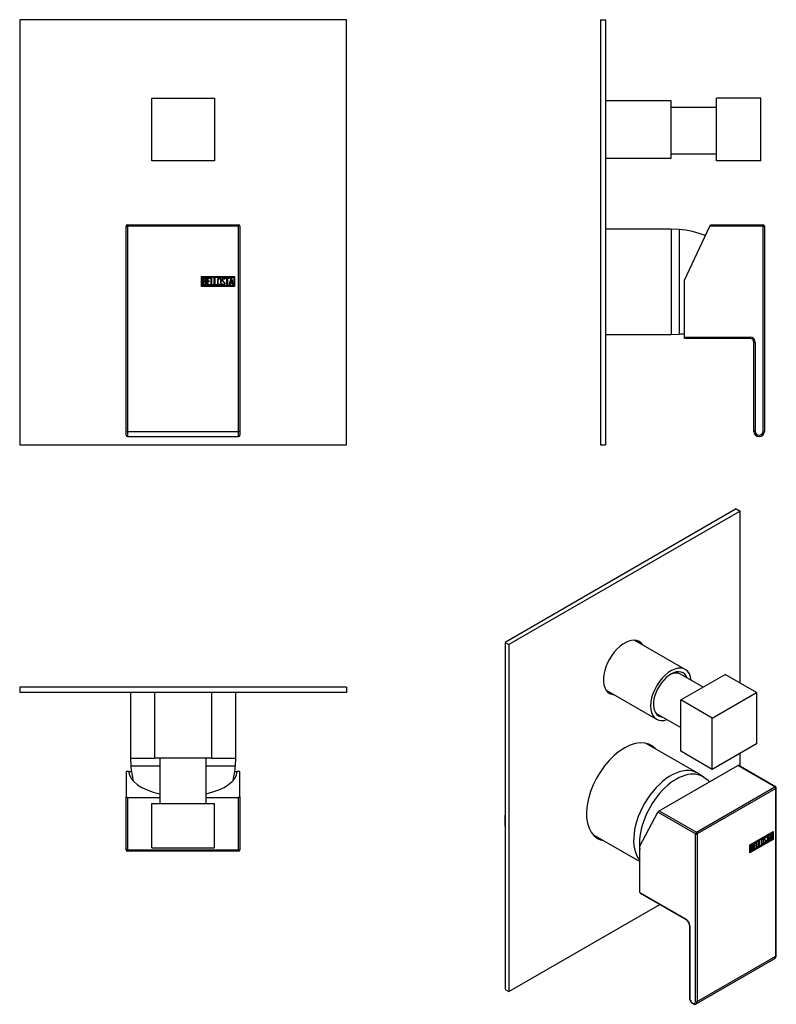
# Model space of a CAD drawing. Units: inches. Extents: x -311 to -22, y -62 to 315.
import ezdxf

# ---------------------------------------------------------------- set-up
doc = ezdxf.new("R2010")
doc.units = ezdxf.units.IN
for name, color, linetype in [('105011_R10', 7, 'Continuous'), ('105012', 7, 'Continuous'), ('105013', 7, 'Continuous'), ('106001', 7, 'Continuous'), ('106005', 7, 'Continuous'), ('656122', 7, 'Continuous'), ('756018', 7, 'Continuous'), ('782002', 7, 'Continuous'), ('Default', 7, 'Continuous')]:
    doc.layers.add(name, color=color, linetype=linetype)

# ---------------------------------------------------------------- blocks, each defined once
blk = doc.blocks.new('SE')
at = {"layer": '656122', "color": 7, "linetype": 'Continuous', "ltscale": 25.4}
for p, q in [((-186.09, 314.52), (-311.09, 314.52)), ((-311.09, 314.52), (-311.09, 152.02)), ((-186.09, 152.02), (-186.09, 314.52)), ((-311.09, 152.02), (-186.09, 152.02))]:
    blk.add_line(p, q, dxfattribs=at)
at = {"layer": '756018', "color": 7, "linetype": 'Continuous', "ltscale": 25.4}
for p, q in [((-260.59, 260.52), (-260.59, 284.52)), ((-260.59, 284.52), (-236.59, 284.52)), ((-236.59, 284.52), (-236.59, 260.52)), ((-236.59, 260.52), (-260.59, 260.52))]:
    blk.add_line(p, q, dxfattribs=at)
at = {"layer": '782002', "color": 7, "linetype": 'Continuous', "ltscale": 25.4}
for p, q in [((-270.42, 157.14), (-270.42, 235.64)), ((-270.42, 235.64), (-269.92, 235.64)), ((-269.92, 236.14), (-227.42, 236.14)), ((-269.92, 236.14), (-269.92, 235.64)), ((-269.92, 235.64), (-269.92, 157.14)), ((-227.42, 235.64), (-269.92, 235.64)), ((-227.42, 236.14), (-227.42, 235.64)), ((-227.42, 157.14), (-227.42, 235.64)), ((-226.92, 235.64), (-227.42, 235.64)), ((-226.92, 235.64), (-226.92, 157.14)), ((-241.5, 212.49), (-241.5, 216.29)), ((-241.5, 216.29), (-228.92, 216.29)), ((-241.25, 212.74), (-241.25, 216.04)), ((-241.25, 216.04), (-229.17, 216.04)), ((-241, 213.01), (-241, 215.78)), ((-240.75, 215.52), (-240.75, 214.64)), ((-239.42, 213.01), (-239.42, 215.77)), ((-239.42, 215.77), (-238.22, 215.77)), ((-238.22, 215.52), (-239.18, 215.52)), ((-239.18, 215.52), (-239.18, 214.66)), ((-239.18, 214.66), (-238.58, 214.66)), ((-238.58, 214.66), (-238.58, 214.41)), ((-238.22, 215.77), (-238.22, 215.52)), ((-237.92, 213.01), (-237.92, 215.77)), ((-237.92, 215.77), (-237.68, 215.77)), ((-237.68, 215.77), (-237.68, 213.26)), ((-236.66, 213.01), (-236.66, 215.77)), ((-236.66, 215.77), (-236.41, 215.77)), ((-236.41, 215.77), (-236.41, 213.26)), ((-232.61, 215.26), (-232.87, 215.26)), ((-232.65, 215.42), (-232.61, 215.26)), ((-232.43, 215.52), (-232.43, 215.77)), ((-232.43, 215.77), (-230.99, 215.77)), ((-231.83, 215.52), (-232.43, 215.52)), ((-231.83, 213.01), (-231.83, 215.52)), ((-230.99, 215.52), (-231.58, 215.52)), ((-231.58, 215.52), (-231.58, 213.01)), ((-230.99, 215.77), (-230.99, 215.52)), ((-230.93, 213.01), (-230.25, 215.78)), ((-230.16, 215.11), (-230.39, 214.09)), ((-230.25, 215.78), (-230.06, 215.78)), ((-229.92, 214.09), (-230.16, 215.11)), ((-230.06, 215.78), (-229.42, 213.01)), ((-229.17, 216.04), (-229.17, 212.74)), ((-228.92, 216.29), (-228.92, 212.49)), ((-228.92, 212.49), (-241.5, 212.49)), ((-229.17, 212.74), (-241.25, 212.74)), ((-240.75, 214.4), (-240.75, 213.26)), ((-238.22, 213.01), (-239.42, 213.01)), ((-238.58, 214.41), (-239.18, 214.41)), ((-239.18, 214.41), (-239.18, 213.25)), ((-239.18, 213.25), (-238.22, 213.25)), ((-238.22, 213.25), (-238.22, 213.01)), ((-236.91, 213.01), (-237.92, 213.01)), ((-237.68, 213.26), (-236.91, 213.26)), ((-236.91, 213.26), (-236.91, 213.01)), ((-235.65, 213.01), (-236.66, 213.01)), ((-236.41, 213.26), (-235.65, 213.26)), ((-235.65, 213.26), (-235.65, 213.01)), ((-233.8, 213.34), (-233.86, 213.53)), ((-233.86, 213.53), (-233.62, 213.53)), ((-231.58, 213.01), (-231.83, 213.01)), ((-230.67, 213.01), (-230.93, 213.01)), ((-230.47, 213.83), (-230.67, 213.01)), ((-229.87, 213.83), (-230.47, 213.83)), ((-230.39, 214.09), (-229.92, 214.09)), ((-229.67, 213.01), (-229.87, 213.83)), ((-229.42, 213.01), (-229.67, 213.01)), ((-270.42, 155.64), (-270.42, 157.14)), ((-270.42, 157.14), (-269.92, 157.14)), ((-269.92, 157.14), (-227.42, 157.14)), ((-269.92, 157.14), (-269.92, 155.14)), ((-269.92, 155.14), (-227.42, 155.14)), ((-227.42, 155.14), (-227.42, 157.14)), ((-226.92, 157.14), (-227.42, 157.14)), ((-226.92, 157.14), (-226.92, 155.64))]:
    blk.add_line(p, q, dxfattribs=at)
for centre, start, end in [((-269.92, 235.64), 90, 180), ((-227.42, 235.64), 0, 90), ((-269.92, 155.64), 180, 270), ((-227.42, 155.64), 270, 360)]:
    blk.add_arc(centre, 0.5, start, end, dxfattribs=at)
for points, knots in [([(-241, 215.78), (-240.86, 215.78), (-240.72, 215.78), (-240.58, 215.78), (-240.18, 215.78), (-239.93, 215.64), (-239.82, 215.38), (-239.79, 215.3), (-239.77, 215.2), (-239.77, 214.97), (-239.8, 214.86), (-239.85, 214.77), (-239.88, 214.7), (-239.95, 214.61), (-240.05, 214.5)], [0, 0, 0, 0, 0.185694, 0.185694, 0.185694, 0.581176, 0.581176, 0.581176, 0.704726, 0.704726, 0.855456, 0.855456, 0.855456, 1, 1, 1, 1]), ([(-240.02, 215.09), (-240.02, 215.23), (-240.07, 215.34), (-240.16, 215.41), (-240.24, 215.48), (-240.35, 215.52), (-240.5, 215.52), (-240.58, 215.52), (-240.66, 215.52), (-240.75, 215.52)], [0, 0, 0, 0, 0.372175, 0.372175, 0.372175, 0.744636, 0.744636, 0.744636, 1, 1, 1, 1]), ([(-240.75, 214.64), (-240.61, 214.64), (-240.47, 214.64), (-240.33, 214.64), (-240.24, 214.64), (-240.17, 214.69), (-240.11, 214.8), (-240.05, 214.9), (-240.02, 214.99), (-240.02, 215.09)], [0, 0, 0, 0, 0.409997, 0.409997, 0.409997, 0.701848, 0.701848, 0.701848, 1, 1, 1, 1]), ([(-234.09, 213.54), (-234.09, 213.38), (-234.16, 213.24), (-234.3, 213.14), (-234.42, 213.04), (-234.57, 212.99), (-234.9, 212.99), (-235.05, 213.04), (-235.19, 213.14), (-235.33, 213.25), (-235.4, 213.39), (-235.4, 213.55), (-235.4, 214.11), (-235.4, 214.67), (-235.4, 215.23), (-235.4, 215.41), (-235.33, 215.55), (-235.19, 215.65), (-235.06, 215.75), (-234.91, 215.79), (-234.57, 215.79), (-234.42, 215.74), (-234.3, 215.64), (-234.16, 215.53), (-234.09, 215.4), (-234.09, 215.23), (-234.09, 214.67), (-234.09, 214.11), (-234.09, 213.54)], [0, 0, 0, 0, 0.065711, 0.065711, 0.065711, 0.132952, 0.132952, 0.198532, 0.198532, 0.198532, 0.264847, 0.264847, 0.264847, 0.49889, 0.49889, 0.49889, 0.567221, 0.567221, 0.567221, 0.633743, 0.633743, 0.699454, 0.699454, 0.699454, 0.765411, 0.765411, 0.765411, 1, 1, 1, 1]), ([(-234.34, 213.58), (-234.34, 214.12), (-234.34, 214.66), (-234.34, 215.19), (-234.34, 215.3), (-234.38, 215.38), (-234.46, 215.44), (-234.53, 215.5), (-234.62, 215.53), (-234.83, 215.53), (-234.91, 215.51), (-234.99, 215.46), (-235.1, 215.39), (-235.15, 215.31), (-235.15, 215.2), (-235.15, 214.66), (-235.15, 214.12), (-235.15, 213.58), (-235.15, 213.48), (-235.1, 213.39), (-234.99, 213.32), (-234.91, 213.27), (-234.82, 213.24), (-234.64, 213.24), (-234.56, 213.27), (-234.48, 213.32), (-234.39, 213.39), (-234.34, 213.47), (-234.34, 213.58)], [0, 0, 0, 0, 0.288367, 0.288367, 0.288367, 0.340198, 0.340198, 0.340198, 0.394382, 0.394382, 0.442191, 0.442191, 0.442191, 0.500217, 0.500217, 0.500217, 0.789315, 0.789315, 0.789315, 0.846578, 0.846578, 0.846578, 0.895123, 0.895123, 0.944797, 0.944797, 0.944797, 1, 1, 1, 1]), ([(-233.62, 213.53), (-233.57, 213.43), (-233.53, 213.36), (-233.5, 213.33), (-233.44, 213.26), (-233.35, 213.23), (-233.12, 213.23), (-233.01, 213.27), (-232.93, 213.36), (-232.85, 213.44), (-232.81, 213.55), (-232.81, 213.82), (-232.9, 213.98), (-233.07, 214.14), (-233.15, 214.21), (-233.32, 214.36), (-233.56, 214.59), (-233.74, 214.75), (-233.82, 214.92), (-233.82, 215.28), (-233.77, 215.44), (-233.68, 215.57), (-233.57, 215.71), (-233.42, 215.78), (-232.93, 215.78), (-232.74, 215.66), (-232.65, 215.42)], [0, 0, 0, 0, 0.048835, 0.048835, 0.048835, 0.106697, 0.106697, 0.181092, 0.181092, 0.181092, 0.271968, 0.271968, 0.368614, 0.368614, 0.368614, 0.508902, 0.508902, 0.508902, 0.609862, 0.609862, 0.738718, 0.738718, 0.738718, 0.844128, 0.844128, 1, 1, 1, 1]), ([(-232.87, 215.26), (-232.9, 215.44), (-233.01, 215.52), (-233.34, 215.52), (-233.43, 215.48), (-233.49, 215.39), (-233.55, 215.32), (-233.58, 215.21), (-233.58, 214.97), (-233.5, 214.83), (-233.32, 214.67), (-233.23, 214.59), (-233.07, 214.43), (-232.83, 214.2), (-232.65, 214.04), (-232.56, 213.87), (-232.56, 213.71)], [0, 0, 0, 0, 0.173905, 0.173905, 0.27789, 0.27789, 0.27789, 0.427301, 0.427301, 0.566752, 0.566752, 0.566752, 0.800829, 0.800829, 0.800829, 1, 1, 1, 1]), ([(-239.7, 213.8), (-239.7, 213.63), (-239.76, 213.45), (-239.87, 213.29), (-240, 213.1), (-240.14, 213.01), (-240.32, 213.01), (-240.55, 213.01), (-240.78, 213.01), (-241, 213.01)], [0, 0, 0, 0, 0.308043, 0.308043, 0.308043, 0.614915, 0.614915, 0.614915, 1, 1, 1, 1]), ([(-239.95, 213.8), (-239.95, 213.94), (-240, 214.06), (-240.08, 214.19), (-240.17, 214.33), (-240.27, 214.4), (-240.4, 214.4), (-240.52, 214.4), (-240.63, 214.4), (-240.75, 214.4)], [0, 0, 0, 0, 0.353452, 0.353452, 0.353452, 0.701298, 0.701298, 0.701298, 1, 1, 1, 1]), ([(-240.75, 213.26), (-240.62, 213.26), (-240.49, 213.26), (-240.36, 213.26), (-240.23, 213.26), (-240.13, 213.32), (-240.06, 213.45), (-239.99, 213.55), (-239.95, 213.67), (-239.95, 213.8)], [0, 0, 0, 0, 0.338989, 0.338989, 0.338989, 0.667999, 0.667999, 0.667999, 1, 1, 1, 1]), ([(-232.56, 213.71), (-232.56, 213.5), (-232.62, 213.33), (-232.75, 213.2), (-232.87, 213.07), (-233.04, 213), (-233.4, 213), (-233.52, 213.04), (-233.62, 213.12), (-233.65, 213.14), (-233.71, 213.22), (-233.8, 213.34)], [0, 0, 0, 0, 0.310892, 0.310892, 0.310892, 0.619798, 0.619798, 0.840008, 0.840008, 0.840008, 1, 1, 1, 1])]:
    blk.add_open_spline(points, degree=3, knots=knots, dxfattribs=at)
blk.add_open_spline([(-240.05, 214.5), (-239.82, 214.3), (-239.7, 214.07), (-239.7, 213.8)], degree=3, dxfattribs=at)
blk = doc.blocks.new('SE1')
at = {"layer": '105012', "color": 7, "linetype": 'Continuous', "ltscale": 25.4}
for p, q in [((-259.59, 57.33), (-259.59, 32.23)), ((-237.59, 32.23), (-237.59, 57.33)), ((-237.59, 32.23), (-259.59, 32.23))]:
    blk.add_line(p, q, dxfattribs=at)
at = {"layer": '105013', "color": 7, "linetype": 'Continuous', "ltscale": 25.4}
for p, q in [((-257.44, 32.23), (-257.44, 14.93)), ((-239.74, 14.93), (-239.74, 32.23))]:
    blk.add_line(p, q, dxfattribs=at)
at = {"layer": '106001', "color": 7, "linetype": 'Continuous', "ltscale": 25.4}
for p, q in [((-268.74, 57.33), (-268.74, 32.23)), ((-228.44, 32.23), (-228.44, 57.33)), ((-268.74, 32.23), (-259.59, 32.23)), ((-268.74, 32.23), (-268.59, 29.23)), ((-237.59, 32.23), (-228.44, 32.23)), ((-228.59, 29.23), (-228.44, 32.23)), ((-268.59, 29.23), (-257.44, 29.23)), ((-239.74, 29.23), (-228.59, 29.23))]:
    blk.add_line(p, q, dxfattribs=at)
at = {"layer": '106005', "color": 7, "linetype": 'Continuous', "ltscale": 25.4}
for p, q in [((-268.59, 29.23), (-257.44, 29.23)), ((-239.74, 29.23), (-228.59, 29.23))]:
    blk.add_line(p, q, dxfattribs=at)
for centre, start, end in [((-235.68, 31.64), 184.1865, 194.3594), ((-261.51, 31.64), 346.0463, 355.8135)]:
    blk.add_arc(centre, 33, start, end, dxfattribs=at)
at = {"layer": '656122', "color": 7, "linetype": 'Continuous', "ltscale": 25.4}
for p, q in [((-186.09, 59.33), (-311.09, 59.33)), ((-311.09, 59.33), (-311.09, 57.33)), ((-186.09, 57.33), (-311.09, 57.33)), ((-186.09, 59.33), (-186.09, 57.33))]:
    blk.add_line(p, q, dxfattribs=at)
at = {"layer": '756018', "color": 7, "linetype": 'Continuous', "ltscale": 25.4}
for p, q in [((-260.59, 14.93), (-236.59, 14.93)), ((-260.59, -2.07), (-260.59, 14.93)), ((-236.59, -2.07), (-236.59, 14.93)), ((-260.59, -2.07), (-236.59, -2.07))]:
    blk.add_line(p, q, dxfattribs=at)
at = {"layer": '782002', "color": 7, "linetype": 'Continuous', "ltscale": 25.4}
for p, q in [((-270.42, 27.13), (-270.42, 17.45)), ((-269.41, 27.13), (-270.42, 27.13)), ((-269.41, 27.13), (-268.37, 27.13)), ((-228.82, 27.13), (-227.93, 27.13)), ((-226.92, 27.13), (-227.93, 27.13)), ((-226.92, 17.45), (-226.92, 27.13)), ((-270.42, -2.87), (-270.42, 17.45)), ((-269.92, 17.22), (-257.44, 17.22)), ((-269.92, 17.22), (-269.92, -2.87)), ((-239.74, 17.22), (-227.42, 17.22)), ((-227.42, -2.87), (-227.42, 17.22)), ((-226.92, 17.45), (-226.92, -2.87)), ((-269.92, -2.87), (-270.42, -2.87)), ((-269.92, -2.87), (-227.42, -2.87)), ((-269.92, -2.87), (-269.92, -3.37)), ((-227.42, -3.37), (-269.92, -3.37)), ((-233.58, -3.37), (-233.58, -3.38)), ((-232.81, -3.38), (-232.81, -3.37)), ((-227.42, -2.87), (-227.42, -3.37)), ((-226.92, -2.87), (-227.42, -2.87))]:
    blk.add_line(p, q, dxfattribs=at)
for centre, start, end in [((-269.92, -2.87), 180, 270), ((-227.42, -2.87), 270, 360)]:
    blk.add_arc(centre, 0.5, start, end, dxfattribs=at)
for centre, major_axis, start_param, end_param in [((-248.67, 27.36), (-20.75, 0), 0.024099, 1.134162), ((-248.67, 27.36), (-20.75, 0), 2.015423, 3.117494), ((-269.92, 17.45), (-0.5, 0), 0, 1.570796), ((-227.42, 17.45), (-0.5, 0), 1.570796, 3.141593)]:
    blk.add_ellipse(centre, major_axis=major_axis, ratio=0.466308, start_param=start_param, end_param=end_param, dxfattribs=at)
blk = doc.blocks.new('SE2')
at = {"layer": '105012', "color": 7, "linetype": 'Continuous', "ltscale": 25.4}
for p, q in [((-61.89, 283.52), (-86.99, 283.52)), ((-61.89, 261.52), (-61.89, 283.52)), ((-86.99, 261.52), (-61.89, 261.52))]:
    blk.add_line(p, q, dxfattribs=at)
at = {"layer": '105013', "color": 7, "linetype": 'Continuous', "ltscale": 25.4}
for p, q in [((-44.59, 280.97), (-61.89, 280.97)), ((-61.89, 263.27), (-44.59, 263.27))]:
    blk.add_line(p, q, dxfattribs=at)
at = {"layer": '106001', "color": 7, "linetype": 'Continuous', "ltscale": 25.4}
for p, q in [((-61.89, 234.47), (-86.99, 234.47)), ((-61.89, 234.47), (-61.89, 194.17)), ((-58.89, 234.32), (-61.89, 234.47)), ((-58.89, 234.32), (-58.89, 194.32)), ((-86.99, 194.17), (-61.89, 194.17)), ((-61.89, 194.17), (-58.89, 194.32))]:
    blk.add_line(p, q, dxfattribs=at)
at = {"layer": '106005', "color": 7, "linetype": 'Continuous', "ltscale": 25.4}
blk.add_line((-58.89, 234.32), (-58.89, 194.32), dxfattribs=at)
for centre, start, end in [((-61.3, 201.4), 67.802, 85.8135), ((-61.3, 227.23), 274.1865, 277.8534)]:
    blk.add_arc(centre, 33, start, end, dxfattribs=at)
at = {"layer": '656122', "color": 7, "linetype": 'Continuous', "ltscale": 25.4}
for p, q in [((-88.99, 314.52), (-88.99, 152.02)), ((-88.99, 314.52), (-86.99, 314.52)), ((-86.99, 314.52), (-86.99, 152.02)), ((-88.99, 152.02), (-86.99, 152.02))]:
    blk.add_line(p, q, dxfattribs=at)
at = {"layer": '756018', "color": 7, "linetype": 'Continuous', "ltscale": 25.4}
for p, q in [((-44.59, 260.52), (-44.59, 284.52)), ((-27.59, 284.52), (-44.59, 284.52)), ((-27.59, 260.52), (-27.59, 284.52)), ((-27.59, 260.52), (-44.59, 260.52))]:
    blk.add_line(p, q, dxfattribs=at)
at = {"layer": '782002', "color": 7, "linetype": 'Continuous', "ltscale": 25.4}
for p, q in [((-56.79, 214.89), (-47.11, 235.64)), ((-47.11, 235.64), (-46.88, 236.14)), ((-26.79, 235.64), (-47.11, 235.64)), ((-46.88, 236.14), (-26.79, 236.14)), ((-26.79, 236.14), (-26.79, 235.64)), ((-26.79, 157.14), (-26.79, 235.64)), ((-26.79, 235.64), (-26.29, 235.64)), ((-26.29, 235.64), (-26.29, 157.14)), ((-56.79, 193.14), (-56.79, 214.89)), ((-26.28, 215.53), (-26.29, 215.53)), ((-26.29, 213.24), (-26.28, 213.24)), ((-56.79, 192.64), (-56.79, 193.14)), ((-56.79, 193.14), (-31.79, 193.14)), ((-31.79, 192.64), (-56.79, 192.64)), ((-31.79, 193.14), (-31.79, 192.64)), ((-30.29, 157.14), (-30.29, 191.14)), ((-29.79, 191.14), (-30.29, 191.14)), ((-29.79, 191.14), (-29.79, 157.14)), ((-29.79, 157.14), (-30.29, 157.14)), ((-26.79, 157.14), (-26.29, 157.14))]:
    blk.add_line(p, q, dxfattribs=at)
for centre, radius, start, end in [((-26.79, 235.64), 0.5, 0, 90), ((-31.79, 191.14), 2, 0, 90), ((-31.79, 191.14), 1.5, 0, 90), ((-28.29, 157.14), 2, 180, 360), ((-28.29, 157.14), 1.5, 180, 360)]:
    blk.add_arc(centre, radius, start, end, dxfattribs=at)
blk = doc.blocks.new('SE3')
at = {"layer": '105011_R10', "color": 7, "linetype": 'Continuous', "ltscale": 25.4}
blk.add_line((-125.5, 10.38), (-125.5, 6.76), dxfattribs=at)
for centre, radius, start, end in [((-118.38, 42.66), 7.13, 169.4052, 169.4083), ((-122.39, 6.54), 3.12, 175.8885, 192.6062)]:
    blk.add_arc(centre, radius, start, end, dxfattribs=at)
blk.add_ellipse((-124, 6.76), major_axis=(1.5, 0), ratio=0.57735, start_param=3.141593, end_param=3.516411, dxfattribs=at)
at = {"layer": '105012', "color": 7, "linetype": 'Continuous', "ltscale": 25.4}
for p, q in [((-56.54, 66.13), (-75.79, 77.24)), ((-86.79, 58.19), (-67.54, 47.08))]:
    blk.add_line(p, q, dxfattribs=at)
for major_axis, start_param, end_param in [((-5.5, -9.53), 2.463599, 6.283185), ((-4.72, -8.18), 2.705899, 6.283185), ((-5.5, -9.53), 0, 0.591225), ((-4.72, -8.18), 0, 0.259812)]:
    blk.add_ellipse((-62.04, 56.61), major_axis=major_axis, ratio=0.57735, start_param=start_param, end_param=end_param, dxfattribs=at)
at = {"layer": '105013', "color": 7, "linetype": 'Continuous', "ltscale": 25.4}
for p, q in [((-49.73, 59.39), (-58.32, 64.35)), ((-67.17, 49.02), (-58.29, 43.9))]:
    blk.add_line(p, q, dxfattribs=at)
for start_param, end_param in [(3.141593, 3.871392), (6.043343, 6.283185)]:
    blk.add_ellipse((-62.75, 56.69), major_axis=(-4.42, -7.66), ratio=0.57735, start_param=start_param, end_param=end_param, dxfattribs=at)
at = {"layer": '106001', "color": 7, "linetype": 'Continuous', "ltscale": 25.4}
for p, q in [((-51.97, 26.54), (-71.73, 37.95)), ((-49.57, 24.97), (-51.62, 26.32)), ((-91.88, 3.05), (-73.87, -7.35))]:
    blk.add_line(p, q, dxfattribs=at)
for centre, major_axis, start_param, end_param in [((-62.04, 9.09), (10.07, 17.45), 0, 2.947839), ((-59.92, 7.86), (10, 17.32), 0, 2.522216), ((-62.04, 9.09), (10.07, 17.45), 6.247823, 6.283185), ((-59.92, 7.86), (10, 17.32), 6.229555, 6.283185)]:
    blk.add_ellipse(centre, major_axis=major_axis, ratio=0.57735, start_param=start_param, end_param=end_param, dxfattribs=at)
at = {"layer": '106005', "color": 7, "linetype": 'Continuous', "ltscale": 25.4}
blk.add_arc((-65.28, 2.04), 27.78, 49.5712, 55.1839, dxfattribs=at)
for start_param, end_param in [(0, 2.522216), (6.231298, 6.283185)]:
    blk.add_ellipse((-59.92, 7.86), major_axis=(10, 17.32), ratio=0.57735, start_param=start_param, end_param=end_param, dxfattribs=at)
at = {"layer": '656122', "color": 7, "linetype": 'Continuous', "ltscale": 25.4}
for p, q in [((-37.01, 127.48), (-125.4, 76.45)), ((-35.59, 126.66), (-123.98, 75.63)), ((-37.01, 127.48), (-35.59, 126.66)), ((-35.59, 60.93), (-35.59, 126.66)), ((-125.4, 76.45), (-125.4, -56.23)), ((-125.4, 76.45), (-123.98, 75.63)), ((-123.98, 75.63), (-123.98, -57.05)), ((-35.59, 29.1), (-35.59, 34.07)), ((-123.98, -57.05), (-66.29, -23.74)), ((-125.4, -56.23), (-123.98, -57.05))]:
    blk.add_line(p, q, dxfattribs=at)
for centre, major_axis, start_param, end_param in [((-79.79, 66.85), (-5.7, -9.87), 2.875905, 6.283185), ((-81.2, 67.67), (5.7, 9.87), 6.017498, 6.158811), ((-81.2, 67.67), (5.7, 9.87), 3.265967, 3.40728), ((-79.79, 66.85), (-5.7, -9.87), 0, 0.265687), ((-79.79, 19.33), (-10.27, -17.8), 2.943966, 6.283185), ((-81.2, 20.15), (10.27, 17.8), 6.085558, 6.214313), ((-81.2, 20.15), (10.27, 17.8), 3.210465, 3.33922), ((-79.79, 19.33), (-10.27, -17.8), 0, 0.197627)]:
    blk.add_ellipse(centre, major_axis=major_axis, ratio=0.57735, start_param=start_param, end_param=end_param, dxfattribs=at)
at = {"layer": '756018', "color": 7, "linetype": 'Continuous', "ltscale": 25.4}
for p, q in [((-58.29, 54.44), (-41.32, 64.24)), ((-29.3, 57.3), (-41.32, 64.24)), ((-46.27, 47.5), (-29.3, 57.3)), ((-29.3, 57.3), (-29.3, 37.71)), ((-58.29, 34.85), (-58.29, 54.44)), ((-46.27, 47.5), (-58.29, 54.44)), ((-46.27, 27.91), (-46.27, 47.5)), ((-29.3, 37.71), (-46.27, 27.91)), ((-46.27, 27.91), (-58.29, 34.85))]:
    blk.add_line(p, q, dxfattribs=at)
at = {"layer": '782002', "color": 7, "linetype": 'Continuous', "ltscale": 25.4}
for p, q in [((-66.51, 12.07), (-36.45, 29.42)), ((-22.25, 21.22), (-36.45, 29.42)), ((-22, 21.25), (-36.25, 29.48)), ((-52.3, 3.87), (-22.25, 21.22)), ((-21.89, 20.61), (-51.95, 3.26)), ((-21.89, -43.49), (-21.89, 20.61)), ((-21.75, -43.28), (-21.75, 20.81)), ((-73.87, -1.44), (-67.02, 11.56)), ((-52.65, 3.26), (-67.02, 11.56)), ((-66.51, 12.07), (-52.3, 3.87)), ((-31.85, -0.94), (-22.96, 4.2)), ((-31.75, -1), (-23.2, 3.93)), ((-31.68, -1.04), (-23.13, 3.89)), ((-23.2, 3.93), (-23.13, 3.89)), ((-23.13, 3.89), (-23.13, 1.2)), ((-23.03, 4.16), (-23.03, 1.14)), ((-22.96, 4.2), (-22.96, 1.1)), ((-52.65, -60.84), (-52.65, 3.26)), ((-51.95, 3.26), (-51.95, -60.84)), ((-23.03, 1.14), (-31.85, -3.96)), ((-22.96, 1.1), (-31.85, -4.04)), ((-23.13, 1.2), (-31.68, -3.74)), ((-29.32, 0.1), (-29.15, 0.2)), ((-29.32, -2.16), (-29.32, 0.1)), ((-29.22, 0.16), (-29.22, -1.81)), ((-29.15, 0.2), (-29.15, -1.85)), ((-28.43, 0.61), (-28.25, 0.72)), ((-28.43, -1.64), (-28.43, 0.61)), ((-28.32, 0.67), (-28.32, -1.29)), ((-28.25, 0.72), (-28.25, -1.34)), ((-26.85, 1.23), (-26.94, 1.28)), ((-26.45, -0.07), (-26.28, 0.02)), ((-26.18, 1.14), (-26.1, 1.09)), ((-25.86, 0.73), (-25.95, 0.78)), ((-25.79, 1.85), (-25.88, 1.9)), ((-25.63, 1.89), (-25.82, 1.79)), ((-25.56, 1.85), (-25.75, 1.75)), ((-25.66, 2.01), (-25.59, 1.97)), ((-25.66, 2.01), (-25.63, 1.89)), ((-25.63, 1.89), (-25.56, 1.85)), ((-25.6, 0.64), (-25.53, 0.6)), ((-25.59, 1.97), (-25.56, 1.85)), ((-25.44, 2.34), (-24.42, 2.93)), ((-25.08, 2.42), (-25.44, 2.21)), ((-25.01, 2.38), (-25.44, 2.13)), ((-25.44, 2.13), (-25.44, 2.34)), ((-25.08, 2.42), (-25.01, 2.38)), ((-25.01, 0.33), (-25.01, 2.38)), ((-24.9, 0.47), (-25.01, 0.41)), ((-24.83, 0.43), (-25.01, 0.33)), ((-24.49, 2.76), (-24.9, 2.52)), ((-24.9, 2.52), (-24.83, 2.48)), ((-24.9, 2.52), (-24.9, 0.47)), ((-24.9, 0.47), (-24.83, 0.43)), ((-24.42, 2.72), (-24.83, 2.48)), ((-24.83, 2.48), (-24.83, 0.43)), ((-24.49, 2.89), (-24.49, 2.76)), ((-24.49, 2.76), (-24.42, 2.72)), ((-24.42, 2.93), (-24.42, 2.72)), ((-24.37, 0.7), (-23.9, 3.23)), ((-24.19, 0.81), (-24.37, 0.7)), ((-24.27, 0.85), (-24.36, 0.79)), ((-24.12, 1.6), (-24.27, 0.85)), ((-24.27, 0.85), (-24.19, 0.81)), ((-24.05, 1.56), (-24.19, 0.81)), ((-23.69, 1.85), (-24.12, 1.6)), ((-24.12, 1.6), (-24.05, 1.56)), ((-23.9, 2.77), (-24.07, 1.84)), ((-24.07, 1.84), (-24, 1.8)), ((-23.62, 1.81), (-24.05, 1.56)), ((-23.83, 2.73), (-24, 1.8)), ((-24, 1.8), (-23.66, 1.99)), ((-23.9, 3.23), (-23.76, 3.31)), ((-23.9, 2.77), (-23.83, 2.73)), ((-23.66, 1.99), (-23.83, 2.73)), ((-23.81, 3.28), (-23.38, 1.36)), ((-23.76, 3.31), (-23.31, 1.32)), ((-23.69, 1.85), (-23.62, 1.81)), ((-23.49, 1.22), (-23.62, 1.81)), ((-23.38, 1.36), (-23.5, 1.29)), ((-23.31, 1.32), (-23.49, 1.22)), ((-23.38, 1.36), (-23.31, 1.32)), ((-23.03, 1.14), (-22.96, 1.1)), ((-73.87, -19.19), (-73.87, -1.44)), ((-31.85, -4.04), (-31.85, -0.94)), ((-31.75, -3.7), (-31.75, -1)), ((-31.75, -1), (-31.68, -1.04)), ((-31.75, -3.7), (-31.68, -3.74)), ((-31.68, -3.74), (-31.68, -1.04)), ((-31.5, -3.41), (-31.5, -1.16)), ((-31.39, -1.22), (-31.32, -1.26)), ((-31.39, -1.22), (-31.39, -1.94)), ((-31.39, -1.94), (-31.32, -1.98)), ((-31.39, -2.14), (-31.32, -2.18)), ((-31.39, -2.14), (-31.39, -3.06)), ((-31.39, -3.06), (-31.32, -3.1)), ((-31.32, -1.26), (-31.32, -1.98)), ((-31.32, -2.18), (-31.32, -3.1)), ((-30.89, -2.03), (-30.98, -1.98)), ((-30.88, -1.12), (-30.97, -1.07)), ((-30.89, -1.76), (-30.82, -1.8)), ((-30.65, -2.19), (-30.58, -2.23)), ((-30.38, -0.51), (-29.53, -0.02)), ((-30.38, -2.77), (-30.38, -0.51)), ((-29.6, -2.24), (-30.38, -2.68)), ((-29.53, -2.28), (-30.38, -2.77)), ((-29.6, -0.19), (-30.28, -0.58)), ((-30.28, -0.58), (-30.21, -0.62)), ((-30.28, -0.58), (-30.28, -1.28)), ((-29.86, -1.24), (-30.28, -1.49)), ((-30.28, -1.28), (-30.21, -1.32)), ((-30.28, -1.49), (-30.21, -1.53)), ((-30.28, -1.49), (-30.28, -2.43)), ((-30.28, -2.43), (-30.21, -2.47)), ((-29.53, -0.23), (-30.21, -0.62)), ((-30.21, -0.62), (-30.21, -1.32)), ((-30.21, -1.32), (-29.79, -1.08)), ((-29.79, -1.28), (-30.21, -1.53)), ((-30.21, -1.53), (-30.21, -2.47)), ((-30.21, -2.47), (-29.53, -2.08)), ((-29.86, -1.12), (-29.86, -1.24)), ((-29.86, -1.24), (-29.79, -1.28)), ((-29.79, -1.08), (-29.79, -1.28)), ((-29.6, -0.06), (-29.6, -0.19)), ((-29.6, -0.19), (-29.53, -0.23)), ((-29.6, -2.12), (-29.6, -2.24)), ((-29.6, -2.24), (-29.53, -2.28)), ((-29.53, -0.02), (-29.53, -0.23)), ((-29.53, -2.08), (-29.53, -2.28)), ((-28.68, -1.7), (-29.32, -2.08)), ((-28.6, -1.74), (-29.32, -2.16)), ((-29.22, -1.81), (-29.15, -1.85)), ((-29.15, -1.85), (-28.6, -1.54)), ((-28.68, -1.58), (-28.68, -1.7)), ((-28.68, -1.7), (-28.6, -1.74)), ((-28.6, -1.54), (-28.6, -1.74)), ((-27.78, -1.19), (-28.43, -1.56)), ((-27.71, -1.23), (-28.43, -1.64)), ((-28.32, -1.29), (-28.25, -1.34)), ((-28.25, -1.34), (-27.71, -1.02)), ((-27.78, -1.06), (-27.78, -1.19)), ((-27.78, -1.19), (-27.71, -1.23)), ((-27.71, -1.02), (-27.71, -1.23)), ((-27.38, -0.64), (-27.29, -0.69)), ((-26.4, -0.21), (-26.45, -0.07)), ((-26.27, -0.05), (-26.18, -0.1)), ((-73.87, -19.19), (-56.19, -29.4)), ((-73.76, -19.42), (-56.09, -29.63)), ((-54.92, -31.65), (-54.92, -59.41)), ((-54.77, -31.85), (-54.77, -59.61)), ((-52.36, -61.75), (-22.31, -44.4)), ((-51.95, -60.84), (-21.89, -43.49))]:
    blk.add_line(p, q, dxfattribs=at)
for centre, radius, start, end in [((-22.25, 20.81), 0.5, 0, 60), ((-31.07, -2.15), 0.421, 353.6276, 58.2331), ((-31, -2.19), 0.421, 353.6276, 65.78), ((-57.54, -31.81), 2.62, 3.6557, 56.3443), ((-22.96, -43.37), 1.21, 303.2404, 4.2746)]:
    blk.add_arc(centre, radius, start, end, dxfattribs=at)
for centre, major_axis, ratio, start_param, end_param in [((-36.62, 29.11), (-0.376, -0.358), 0.285443, 3.225653, 4.011051), ((-22.25, 20.81), (-0.25, -0.433), 0.57735, 3.141593, 3.926991), ((-22.25, 20.81), (-0.25, 0.433), 0.57735, 3.926991, 5.497787), ((-22.25, 20.81), (-0.5, 0), 0.57735, 2.356194, 3.141593), ((-66.67, 11.76), (-0.376, -0.358), 0.285443, 4.011051, 5.581847), ((-52.3, 3.46), (0.25, 0.433), 0.57735, 0.785398, 2.356194), ((-52.3, 3.46), (-0.25, 0.433), 0.57735, 3.926991, 5.497787), ((-52.3, 3.46), (-0.5, 0), 0.57735, 0.785398, 2.356194), ((-73.51, -18.99), (0.25, 0.433), 0.57735, 2.356194, 3.141593), ((-56.19, -31.03), (-1, 1.73), 0.57735, 3.926991, 5.497787), ((-55.84, -29.2), (0.25, 0.433), 0.57735, 2.356194, 3.143221), ((-54.42, -31.65), (0.5, 0), 0.57735, 3.142879, 3.926991), ((-23.31, -42.67), (-1, 1.73), 0.57735, 3.141593, 3.926991), ((-22.25, -43.28), (-0.5, 0), 0.57735, 2.356194, 3.141593), ((-54.42, -59.41), (0.5, 0), 0.57735, 3.141593, 3.926991), ((-53.71, -60.22), (-0.75, 1.3), 0.57735, 0.785398, 3.926991), ((-52.3, -60.63), (-0.5, 0), 0.57735, 0.785398, 2.356194), ((-53.36, -60.02), (-1, 1.73), 0.57735, 3.136829, 3.926991)]:
    blk.add_ellipse(centre, major_axis=major_axis, ratio=ratio, start_param=start_param, end_param=end_param, dxfattribs=at)
for points, knots in [([(-26.61, -0.16), (-26.61, -0.29), (-26.66, -0.43), (-26.76, -0.57), (-26.85, -0.7), (-26.95, -0.8), (-27.19, -0.94), (-27.29, -0.96), (-27.39, -0.93), (-27.49, -0.9), (-27.54, -0.82), (-27.54, -0.69), (-27.54, -0.23), (-27.54, 0.23), (-27.54, 0.69), (-27.54, 0.83), (-27.49, 0.98), (-27.39, 1.12), (-27.3, 1.25), (-27.19, 1.34), (-26.95, 1.48), (-26.85, 1.5), (-26.76, 1.47), (-26.66, 1.44), (-26.61, 1.36), (-26.61, 1.23), (-26.61, 0.76), (-26.61, 0.3), (-26.61, -0.16)], [0, 0, 0, 0, 0.065711, 0.065711, 0.065711, 0.132952, 0.132952, 0.198532, 0.198532, 0.198532, 0.264847, 0.264847, 0.264847, 0.49889, 0.49889, 0.49889, 0.567221, 0.567221, 0.567221, 0.633743, 0.633743, 0.699454, 0.699454, 0.699454, 0.765411, 0.765411, 0.765411, 1, 1, 1, 1]), ([(-26.93, 1.28), (-26.93, 1.28), (-26.94, 1.28), (-26.94, 1.29), (-26.99, 1.31), (-27.06, 1.29), (-27.2, 1.21), (-27.26, 1.15), (-27.32, 1.08), (-27.4, 0.98), (-27.43, 0.89), (-27.43, 0.8), (-27.43, 0.36), (-27.43, -0.08), (-27.43, -0.52), (-27.43, -0.58), (-27.41, -0.62), (-27.37, -0.64)], [0.3340216, 0.3340216, 0.3340216, 0.3340216, 0.3401975, 0.3401975, 0.3401975, 0.3943817, 0.3943817, 0.4421913, 0.4421913, 0.4421913, 0.5002174, 0.5002174, 0.5002174, 0.7893153, 0.7893153, 0.7893153, 0.8308219, 0.8308219, 0.8308219, 0.8308219]), ([(-26.79, -0.23), (-26.79, 0.21), (-26.79, 0.65), (-26.79, 1.09), (-26.79, 1.17), (-26.82, 1.22), (-26.87, 1.25), (-26.92, 1.27), (-26.99, 1.25), (-27.13, 1.17), (-27.19, 1.11), (-27.25, 1.04), (-27.33, 0.94), (-27.36, 0.85), (-27.36, 0.76), (-27.36, 0.32), (-27.36, -0.12), (-27.36, -0.56), (-27.36, -0.64), (-27.33, -0.69), (-27.25, -0.7), (-27.19, -0.71), (-27.13, -0.7), (-27, -0.62), (-26.94, -0.57), (-26.89, -0.49), (-26.82, -0.41), (-26.79, -0.32), (-26.79, -0.23)], [0, 0, 0, 0, 0.288367, 0.288367, 0.288367, 0.340198, 0.340198, 0.340198, 0.394382, 0.394382, 0.442191, 0.442191, 0.442191, 0.500217, 0.500217, 0.500217, 0.789315, 0.789315, 0.789315, 0.846578, 0.846578, 0.846578, 0.895123, 0.895123, 0.944797, 0.944797, 0.944797, 1, 1, 1, 1]), ([(-26.78, 1.5), (-26.72, 1.46), (-26.68, 1.38), (-26.68, 1.27), (-26.68, 0.81), (-26.68, 0.35), (-26.68, -0.11)], [0.7100266, 0.7100266, 0.7100266, 0.7100266, 0.7654111, 0.7654111, 0.7654111, 1, 1, 1, 1]), ([(-26.28, 0.02), (-26.24, -0.04), (-26.21, -0.08), (-26.19, -0.09), (-26.15, -0.12), (-26.09, -0.11), (-25.92, -0.02), (-25.85, 0.06), (-25.79, 0.16), (-25.74, 0.27), (-25.71, 0.37), (-25.71, 0.59), (-25.77, 0.68), (-25.89, 0.75), (-25.95, 0.77), (-26.06, 0.83), (-26.24, 0.92), (-26.36, 0.98), (-26.42, 1.07), (-26.42, 1.37), (-26.39, 1.52), (-26.32, 1.67), (-26.24, 1.83), (-26.13, 1.95), (-25.79, 2.14), (-25.66, 2.12), (-25.59, 1.97)], [0, 0, 0, 0, 0.048835, 0.048835, 0.048835, 0.106697, 0.106697, 0.181092, 0.181092, 0.181092, 0.271968, 0.271968, 0.368614, 0.368614, 0.368614, 0.508902, 0.508902, 0.508902, 0.609862, 0.609862, 0.738718, 0.738718, 0.738718, 0.844128, 0.844128, 1, 1, 1, 1]), ([(-25.53, 0.6), (-25.53, 0.43), (-25.57, 0.27), (-25.66, 0.11), (-25.75, -0.04), (-25.87, -0.17), (-26.12, -0.31), (-26.21, -0.33), (-26.28, -0.31), (-26.3, -0.3), (-26.34, -0.27), (-26.4, -0.21)], [0, 0, 0, 0, 0.310892, 0.310892, 0.310892, 0.619798, 0.619798, 0.840008, 0.840008, 0.840008, 1, 1, 1, 1]), ([(-25.6, 0.64), (-25.6, 0.47), (-25.64, 0.31), (-25.73, 0.15), (-25.82, 0), (-25.94, -0.12), (-26.19, -0.27), (-26.28, -0.29), (-26.35, -0.27), (-26.35, -0.27), (-26.35, -0.27), (-26.36, -0.26)], [0, 0, 0, 0, 0.3108921, 0.3108921, 0.3108921, 0.6197982, 0.6197982, 0.8400084, 0.8400084, 0.8400084, 0.8667691, 0.8667691, 0.8667691, 0.8667691]), ([(-25.87, 1.9), (-25.92, 1.92), (-25.98, 1.91), (-26.15, 1.81), (-26.21, 1.74), (-26.26, 1.64), (-26.3, 1.55), (-26.32, 1.46), (-26.32, 1.27), (-26.27, 1.2), (-26.18, 1.14)], [0.0720988, 0.0720988, 0.0720988, 0.0720988, 0.1739055, 0.1739055, 0.2778902, 0.2778902, 0.2778902, 0.4273014, 0.4273014, 0.5514668, 0.5514668, 0.5514668, 0.5514668]), ([(-26.31, 0), (-26.29, -0.02), (-26.28, -0.04), (-26.26, -0.05), (-26.26, -0.05), (-26.26, -0.05), (-26.26, -0.05)], [0.02003261, 0.02003261, 0.02003261, 0.02003261, 0.04883476, 0.04883476, 0.04883476, 0.05175063, 0.05175063, 0.05175063, 0.05175063]), ([(-25.75, 1.75), (-25.77, 1.88), (-25.85, 1.9), (-26.08, 1.77), (-26.14, 1.7), (-26.19, 1.6), (-26.23, 1.51), (-26.25, 1.42), (-26.25, 1.22), (-26.19, 1.14), (-26.07, 1.08), (-26.01, 1.05), (-25.89, 0.99), (-25.72, 0.9), (-25.59, 0.84), (-25.53, 0.73), (-25.53, 0.6)], [0, 0, 0, 0, 0.173905, 0.173905, 0.27789, 0.27789, 0.27789, 0.427301, 0.427301, 0.566752, 0.566752, 0.566752, 0.800829, 0.800829, 0.800829, 1, 1, 1, 1]), ([(-31.5, -1.16), (-31.4, -1.1), (-31.3, -1.04), (-31.2, -0.98), (-30.92, -0.82), (-30.74, -0.82), (-30.67, -1), (-30.64, -1.05), (-30.63, -1.12), (-30.63, -1.31), (-30.65, -1.41), (-30.68, -1.51), (-30.71, -1.57), (-30.75, -1.67), (-30.82, -1.8)], [0, 0, 0, 0, 0.185694, 0.185694, 0.185694, 0.581176, 0.581176, 0.581176, 0.704726, 0.704726, 0.855456, 0.855456, 0.855456, 1, 1, 1, 1]), ([(-30.58, -2.23), (-30.58, -2.38), (-30.62, -2.54), (-30.7, -2.72), (-30.79, -2.93), (-30.89, -3.06), (-31.01, -3.13), (-31.18, -3.23), (-31.34, -3.32), (-31.5, -3.41)], [0, 0, 0, 0, 0.308043, 0.308043, 0.308043, 0.614915, 0.614915, 0.614915, 1, 1, 1, 1]), ([(-30.96, -1.07), (-30.96, -1.07), (-30.97, -1.07), (-30.97, -1.06), (-31.03, -1.04), (-31.11, -1.06), (-31.21, -1.12), (-31.27, -1.15), (-31.33, -1.18), (-31.39, -1.22)], [0.3399078, 0.3399078, 0.3399078, 0.3399078, 0.3721749, 0.3721749, 0.3721749, 0.7446355, 0.7446355, 0.7446355, 1, 1, 1, 1]), ([(-30.97, -1.98), (-31.02, -1.95), (-31.08, -1.96), (-31.14, -1.99), (-31.22, -2.04), (-31.31, -2.09), (-31.39, -2.14)], [0.4533824, 0.4533824, 0.4533824, 0.4533824, 0.7012982, 0.7012982, 0.7012982, 1, 1, 1, 1]), ([(-30.81, -1.32), (-30.81, -1.2), (-30.84, -1.13), (-30.9, -1.11), (-30.96, -1.08), (-31.04, -1.1), (-31.14, -1.16), (-31.2, -1.19), (-31.26, -1.22), (-31.32, -1.26)], [0, 0, 0, 0, 0.372175, 0.372175, 0.372175, 0.744636, 0.744636, 0.744636, 1, 1, 1, 1]), ([(-31.32, -1.98), (-31.22, -1.92), (-31.12, -1.87), (-31.02, -1.81), (-30.96, -1.77), (-30.91, -1.7), (-30.86, -1.58), (-30.83, -1.48), (-30.81, -1.39), (-30.81, -1.32)], [0, 0, 0, 0, 0.409997, 0.409997, 0.409997, 0.701848, 0.701848, 0.701848, 1, 1, 1, 1]), ([(-30.76, -2.34), (-30.76, -2.23), (-30.79, -2.14), (-30.84, -2.07), (-30.91, -2), (-30.98, -1.98), (-31.07, -2.03), (-31.15, -2.08), (-31.24, -2.13), (-31.32, -2.18)], [0, 0, 0, 0, 0.353452, 0.353452, 0.353452, 0.701298, 0.701298, 0.701298, 1, 1, 1, 1]), ([(-31.32, -3.1), (-31.23, -3.05), (-31.14, -3), (-31.04, -2.95), (-30.96, -2.9), (-30.88, -2.8), (-30.83, -2.67), (-30.78, -2.56), (-30.76, -2.44), (-30.76, -2.34)], [0, 0, 0, 0, 0.338989, 0.338989, 0.338989, 0.667999, 0.667999, 0.667999, 1, 1, 1, 1]), ([(-30.65, -2.19), (-30.65, -2.34), (-30.69, -2.5), (-30.77, -2.68), (-30.86, -2.89), (-30.96, -3.02), (-31.08, -3.09), (-31.14, -3.13), (-31.2, -3.16), (-31.26, -3.19)], [0, 0, 0, 0, 0.3080433, 0.3080433, 0.3080433, 0.6149154, 0.6149154, 0.6149154, 0.75, 0.75, 0.75, 0.75]), ([(-30.71, -1.29), (-30.72, -1.35), (-30.73, -1.41), (-30.75, -1.47), (-30.78, -1.53), (-30.82, -1.63), (-30.89, -1.76)], [0.7633539, 0.7633539, 0.7633539, 0.7633539, 0.855456, 0.855456, 0.855456, 1, 1, 1, 1]), ([(-26.68, -0.11), (-26.68, -0.25), (-26.73, -0.39), (-26.83, -0.53), (-26.92, -0.66), (-27.02, -0.76), (-27.26, -0.9), (-27.36, -0.92), (-27.46, -0.89), (-27.48, -0.89), (-27.49, -0.88), (-27.51, -0.87)], [0, 0, 0, 0, 0.0657109, 0.0657109, 0.0657109, 0.1329517, 0.1329517, 0.1985322, 0.1985322, 0.1985322, 0.2106734, 0.2106734, 0.2106734, 0.2106734]), ([(-54.92, -59.41), (-54.92, -59.5), (-54.91, -59.74), (-54.8, -60.18), (-54.58, -60.67), (-54.28, -61.12), (-53.91, -61.49), (-53.5, -61.76), (-53.09, -61.89), (-52.7, -61.9), (-52.49, -61.81), (-52.37, -61.75)], [0, 0, 0, 0, 0.067741, 0.189981, 0.311869, 0.433897, 0.557305, 0.683711, 0.796518, 0.900997, 1, 1, 1, 1])]:
    blk.add_open_spline(points, degree=3, knots=knots, dxfattribs=at)
for points in [[(-25.77, 0.93), (-25.66, 0.86), (-25.6, 0.77), (-25.6, 0.64)], [(-31.37, -3.26), (-31.41, -3.28), (-31.46, -3.31), (-31.5, -3.33)]]:
    blk.add_open_spline(points, degree=3, dxfattribs=at)

msp = doc.modelspace()

# ---------------------------------------------------------------- block references
at = {"layer": 'Default'}
for name in ['SE', 'SE2', 'SE3', 'SE1']:
    msp.add_blockref(name, (0, 0), dxfattribs=at)

doc.saveas('drawing.dxf')
